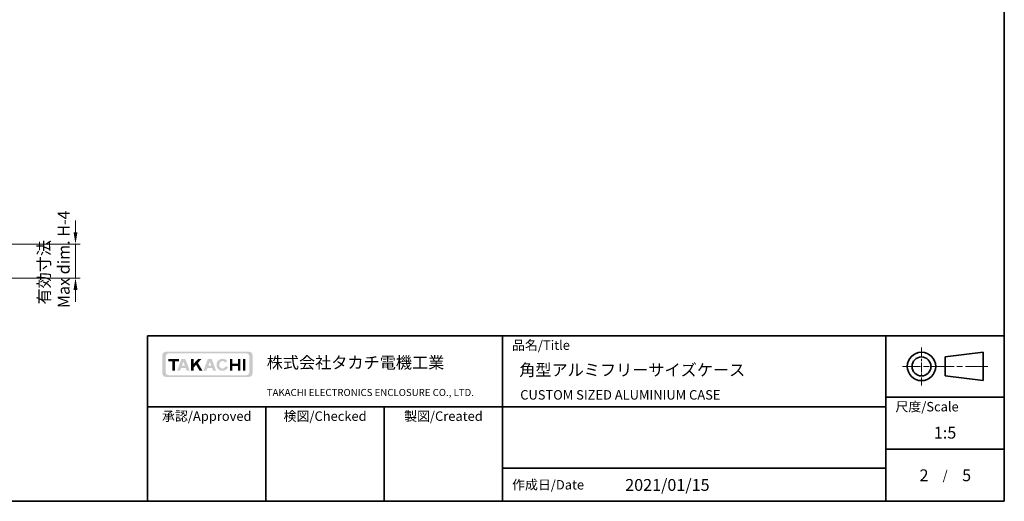
# Model space of a CAD drawing. Units: millimetres. Extents: x 14 to 5920, y 8 to 1413.
# Drawn here: x 1330 to 2370, y 8 to 517 of the extents above; entities that cross this region are included whole.
import ezdxf
from ezdxf.enums import TextEntityAlignment as Align

# ---------------------------------------------------------------- set-up
doc = ezdxf.new("R2010")
doc.units = ezdxf.units.MM
doc.linetypes.add('CHAIN', pattern=[0.35429999999999995, 0.2362, -0.0295, 0.0591, -0.0295])
doc.layers.get('Defpoints').update_dxf_attribs({"lineweight": 25})
for name, color, linetype, lineweight in [('Border (ISO)', 7, 'Continuous', 35), ('Dimension (ISO) @ 1', 7, 'Continuous', 18), ('Hatch (ISO)', 1, 'Continuous', 18), ('Title (ISO)', 7, 'Continuous', 35)]:
    doc.layers.add(name, color=color, linetype=linetype, lineweight=lineweight)
doc.styles.add('Note Text (TK)', font='txt')
doc.styles.add('文字スタイル67', font='arial.ttf')
doc.dimstyles.new('Default - Method 1b (TK)', dxfattribs={"dimtxt": 2.5, "dimasz": 2.5, "dimexe": 1, "dimexo": 1.499999999999999, "dimgap": 1, "dimtad": 1, "dimrnd": 1e-08, "dimdsep": 46, "dimtxsty": 'Note Text (TK)', "dimcen": 0.09, "dimdle": 5, "dimclrd": 100, "dimclre": 100, "dimclrt": 7, "dimadec": 1, "dimazin": 1, "dimtfac": 1, "dimtmove": 0, "dimatfit": 3, "dimfxl": 1, "dimtolj": 1, "dimlwd": -1, "dimlwe": -1, "dimarcsym": 0})

# ---------------------------------------------------------------- blocks, each defined once
blk = doc.blocks.new('図面枠 tk図枠')
at = {"layer": 'Border (ISO)'}
for p in [(405.4999999999999, 289), (14.50000000000001, 8.000000000000007)]:
    blk.add_line(p, (405.4999999999999, 8.000000000000007), dxfattribs=at)
blk = doc.blocks.new('表題欄 tk表題欄')
at = {"layer": 'Hatch (ISO)'}
h = blk.add_hatch(color=256, dxfattribs=at)
edge = h.paths.add_edge_path(flags=0)
edge.add_arc((95.57537688673352, 236.2990653650367), 0.5958259999999996, 269.9999999999897, 360)
edge.add_line((96.17120288673351, 236.2990653650368), (96.17120288673348, 239.7107813650365))
edge.add_arc((95.5753768867335, 239.7107813650366), 0.5958259999999996, 0, 90.0000000000068)
edge.add_line((95.57537688673342, 240.3066073650366), (79.13710888673356, 240.3066073650366))
edge.add_arc((79.13710888673353, 239.7107813650366), 0.5958259999999996, 89.99999999999744, 180)
edge.add_line((78.54128288673353, 239.7107813650365), (78.54128288673331, 236.2990653650368))
edge.add_arc((79.13710888673332, 236.2990653650365), 0.5958259999999996, 180, 270.0000000000231)
edge.add_line((79.13710888673356, 235.7032393650365), (95.57537688673342, 235.7032393650367))
edge = h.paths.add_edge_path()
edge.add_line((77.83935088673357, 239.9556413650366), (77.83935088673357, 236.0542053650368))
edge.add_arc((78.54128288673346, 236.0542053650367), 0.7019319999998935, 180, 270.0000000000087)
edge.add_line((78.54128288673357, 235.3522733650368), (96.17120288673352, 235.3522733650368))
edge.add_arc((96.17120288673351, 236.0542053650367), 0.7019319999998921, 270, 360)
edge.add_line((96.8731348867334, 236.0542053650368), (96.87313488673352, 239.9556413650366))
edge.add_arc((96.1712028867336, 239.9556413650367), 0.7019319999998921, 0, 90.00000000000873)
edge.add_line((96.17120288673348, 240.6575733650367), (78.54128288673357, 240.6575733650366))
edge.add_arc((78.54128288673357, 239.9556413650366), 0.7019319999999984, 90, 180)
for points in [[(79.07181288673355, 239.1476033650369), (79.07181288673355, 238.6578833650367), (79.92066088673353, 238.6578833650367), (79.92066088673353, 236.6581933650368), (80.50832488673353, 236.6581933650368), (80.50832488673353, 238.6578833650367), (81.35717288673355, 238.6578833650367), (81.35717288673355, 239.1476033650369)], [(85.68407849525303, 236.6581933650368), (84.9434673993943, 237.8918698287545), (84.41792288673358, 237.3246628822781), (84.41792288673358, 236.6581933650368), (83.89555488673355, 236.6581933650368), (83.89555488673355, 239.1476033650369), (84.41792288673358, 239.1476033650369), (84.41792288673358, 238.0993979968839), (85.38913556809511, 239.1476033650369), (86.10696490847272, 239.1476033650369), (85.31925422435492, 238.2974470774499), (86.30334488673353, 236.6581933650368)], [(92.09142939614459, 239.1476033650369), (92.09142939614459, 236.6581933650368), (92.60971639614465, 236.6581933650368), (92.60971639614465, 237.6580383650368), (93.76872039614462, 237.6580383650368), (93.76872039614462, 236.6581933650368), (94.28700739614459, 236.6581933650368), (94.28700739614459, 239.1476033650369), (93.76872039614462, 239.1476033650369), (93.76872039614462, 238.1477583650367), (92.60971639614465, 238.1477583650367), (92.60971639614465, 239.1476033650369)], [(94.84202339614467, 239.1476033650369), (94.84202339614467, 236.6581933650368), (95.36439139614473, 236.6581933650368), (95.36439139614473, 239.1476033650369)]]:
    blk.add_hatch(color=256, dxfattribs=at).paths.add_polyline_path(points)
h = blk.add_hatch(color=256, dxfattribs=at)
h.paths.add_polyline_path([(82.59020695886475, 237.7110913650368), (81.95242681460243, 237.7110913650368), (82.27131688673356, 238.5794973650367)], flags=0)
h.paths.add_polyline_path([(82.77903014574996, 237.1968853650368), (81.76360362771717, 237.1968853650368), (81.56578886050404, 236.6581933650368), (80.94907288673355, 236.6581933650368), (81.86321688673357, 239.1476033650369), (82.67941688673353, 239.1476033650369), (83.59356088673351, 236.6581933650368), (82.97684491296302, 236.6581933650368)])
h = blk.add_hatch(color=256, dxfattribs=at)
h.paths.add_polyline_path([(87.52707281460246, 237.7110913650368), (88.16485295886469, 237.7110913650368), (87.84596288673359, 238.5794973650367)], flags=0)
h.paths.add_polyline_path([(87.14043486050403, 236.6581933650368), (87.3382496277172, 237.1968853650368), (88.35367614574989, 237.1968853650368), (88.551490912963, 236.6581933650368), (89.16820688673343, 236.6581933650368), (88.25406288673352, 239.1476033650369), (87.43786288673356, 239.1476033650369), (86.52371888673358, 236.6581933650368)])
h = blk.add_hatch(color=256, dxfattribs=at)
edge = h.paths.add_edge_path()
edge.add_arc((90.52309888673334, 237.9028983650369), 1.273272000000011, 38.55054079078439, 336.5820184016556)
edge.add_line((91.69149139614446, 237.3968543650369), (91.17255542714857, 237.6216113977801))
edge.add_ellipse((90.52309888673352, 237.9028983650369), major_axis=(0, -0.7998759999999119), ratio=0.8673469387756529, start_angle=128.5505407907963, end_angle=426.582018401653, ccw=False)
edge.add_line((91.09381514418376, 238.3576891122095), (91.51887237036831, 238.6964075050431))
at = {"layer": 'Title (ISO)'}
for p, q in [((74.70882392282105, 244.052739026017), (255.7088239228211, 244.052739026017)), ((74.70882392282105, 209.052739026017), (74.70882392282105, 244.052739026017)), ((149.7088239228211, 244.052739026017), (149.7088239228211, 209.052739026017)), ((230.7088239228211, 244.052739026017), (230.7088239228211, 209.052739026017)), ((255.7088239228211, 244.052739026017), (255.7088239228211, 209.052739026017)), ((243.2088239228211, 239.552739026017), (251.2088239228211, 240.5527390260171)), ((243.2088239228211, 239.552739026017), (243.2088239228211, 235.552739026017)), ((251.2088239228211, 234.552739026017), (251.2088239228211, 240.5527390260171)), ((243.2088239228211, 235.552739026017), (251.2088239228211, 234.552739026017)), ((230.7088239228211, 231.052739026017), (255.7088239228211, 231.052739026017)), ((74.70882392282105, 229.052739026017), (230.7088239228211, 229.052739026017)), ((99.70882392282108, 229.052739026017), (99.70882392282108, 209.052739026017)), ((124.708823922821, 229.052739026017), (124.708823922821, 209.052739026017)), ((230.7088239228211, 220.052739026017), (255.7088239228211, 220.052739026017)), ((149.7088239228211, 216.052739026017), (230.7088239228211, 216.052739026017)), ((255.7088239228211, 209.052739026017), (74.70882392282105, 209.052739026017))]:
    blk.add_line(p, q, dxfattribs=at)
at = {"layer": 'Title (ISO)', "color": 4, "linetype": 'CHAIN', "lineweight": 18, "ltscale": 8.889559745788574}
blk.add_line((238.2088239228211, 241.552739026017), (238.2088239228211, 233.552739026017), dxfattribs=at)
at = {"layer": 'Title (ISO)', "color": 4, "linetype": 'CHAIN', "lineweight": 18, "ltscale": 20.00163269042969}
blk.add_line((252.2088239228211, 237.552739026017), (234.2088239228211, 237.552739026017), dxfattribs=at)
at = {"layer": 'Title (ISO)'}
for radius in [3, 2]:
    blk.add_circle((238.2088239228211, 237.552739026017), radius, dxfattribs=at)
at = {"layer": 'Title (ISO)', "color": 1, "char_height": 2.000000029802322, "line_spacing_factor": 1.5, "style": 'Note Text (TK)'}
for s, insert, attachment_point in [('\\fＭＳ Ｐゴシック|b0|i0;\\H2.0000;品名/Title', (151.708823922821, 242.052739026017), 4), ('\\fＭＳ Ｐゴシック|b0|i0;\\H2.0000;尺度/Scale', (232.7088239228211, 229.052739026017), 4), ('\\fＭＳ Ｐゴシック|b0|i0;\\H2.0000;承認/Approved', (87.20882392282108, 227.052739026017), 5), ('\\fＭＳ Ｐゴシック|b0|i0;\\H2.0000;検図/Checked', (112.208823922821, 227.052739026017), 5), ('\\fＭＳ Ｐゴシック|b0|i0;\\H2.0000;製図/Created', (137.2088239228211, 227.052739026017), 5), ('\\fＭＳ Ｐゴシック|b0|i0;\\H2.0000;作成日/Date', (151.708823922821, 212.552739026017), 4)]:
    blk.add_mtext(s, dxfattribs=dict(at, insert=insert, attachment_point=attachment_point))
at = {"layer": 'Title (ISO)', "color": 7, "line_spacing_factor": 1.5, "style": 'Note Text (TK)'}
for s, insert, char_height, attachment_point in [('株式会社タカチ電機工業', (99.87313488673345, 238.052739026017), 2.5, 4), ('\\fArial|b0|i0;\\H1.4986;TAKACHI ELECTRONICS ENCLOSURE CO., LTD.', (99.87313488673342, 232.052739026017), 1.49859994649887, 4), ('\\fＭＳ Ｐゴシック|b0|i0;\\H2.0000;/', (243.2088239228211, 214.552739026017), 2.000000029802322, 5)]:
    blk.add_mtext(s, dxfattribs=dict(at, insert=insert, char_height=char_height, attachment_point=attachment_point))
at = {"layer": 'Title (ISO)', "color": 7}
for tag, p, height, style in [('<品名>_001', (153.2258693701699, 235.5612617124386), 2.5, 'Note Text (TK)'), ('<Title>_001', (153.4305155958994, 230.5513747487906), 2.000000029802322, '文字スタイル67'), ('<ページ_No.>_001', (238.0980284456275, 213.302739026017), 2.5, 'Note Text (TK)'), ('<総ページ数>_001', (246.7997329866371, 213.302739026017), 2.5, 'Note Text (TK)'), ('作成日_001', (175.6179145609817, 211.2601253517655), 2.5, 'Note Text (TK)')]:
    blk.add_attdef(tag, p, '', height=height, dxfattribs=dict(at, style=style))
at = {"layer": 'Title (ISO)', "color": 7, "style": 'Note Text (TK)'}
blk.add_attdef('<尺度>', text='', height=2.5, dxfattribs=at).set_placement((243.2088239228211, 223.5527390260171), align=Align.MIDDLE_CENTER)
blk = doc.blocks.new('*D105')
at = {"layer": 'Defpoints', "color": 0}
for p in [(1294.285747123727, 279.9010887606229), (1294.285747123727, 243.901088760623), (1389.285747123727, 243.901088760623)]:
    blk.add_point(p, dxfattribs=at)
at = {"layer": 'Dimension (ISO) @ 1', "color": 100}
for p, q in [((1389.285747123727, 292.4010887606229), (1389.285747123727, 304.9010887606229)), ((1301.785747123727, 279.9010887606229), (1394.285747123727, 279.9010887606229)), ((1389.285747123727, 279.9010887606229), (1389.285747123727, 267.4010887606229)), ((1389.285747123727, 267.4010887606229), (1389.285747123727, 256.401088760623)), ((1389.285747123727, 243.901088760623), (1389.285747123727, 256.401088760623)), ((1301.785747123727, 243.901088760623), (1394.285747123727, 243.901088760623)), ((1389.285747123727, 231.401088760623), (1389.285747123727, 218.901088760623))]:
    blk.add_line(p, q, dxfattribs=at)
for points in [[(1387.202413790394, 292.4010887606229), (1391.36908045706, 292.4010887606229), (1389.285747123727, 279.9010887606229)], [(1387.202413790394, 231.401088760623), (1391.36908045706, 231.401088760623), (1389.285747123727, 243.901088760623)]]:
    blk.add_solid(points, dxfattribs=at)
at = {"layer": 'Dimension (ISO) @ 1', "color": 7, "insert": (1366.44720545706, 212.1496683060778), "char_height": 12.5, "attachment_point": 4, "rotation": 90, "style": 'Note Text (TK)'}
blk.add_mtext('\\A1; \\fＭＳ Ｐゴシック|b0|i0;\\H12.5000;有効寸法\\P\\fＭＳ Ｐゴシック|b0|i0;\\H12.5000;Max dim. H-4', dxfattribs=at)

msp = doc.modelspace()

# ---------------------------------------------------------------- block references
at = {"xscale": 5, "yscale": 5, "zscale": 5}
msp.add_blockref('図面枠 tk図枠', (343, -32.00000000000004), dxfattribs=at)
ref = msp.add_blockref('表題欄 tk表題欄', (1091.955880385894, -1037.263695130085), dxfattribs=dict(xscale=5, yscale=5, zscale=5))
ref.add_attrib('<品名>_001', '角型アルミフリーサイズケース', (1858.085227236744, 140.5426134321077), dxfattribs={"layer": 'Title (ISO)', "color": 7, "height": 12.5, "style": 'Note Text (TK)'})
ref.add_attrib('<尺度>_001', '1:5', (2296.068181477403, 74.25000000000014), dxfattribs={"layer": 'Title (ISO)', "color": 7, "height": 12.5, "style": 'Note Text (TK)'})
ref.add_attrib('作成日_001', '2021/01/15', (1970.045453190803, 19.03693162874242), dxfattribs={"layer": 'Title (ISO)', "color": 7, "height": 12.5, "style": 'Note Text (TK)'})
ref.add_attrib('<Title>_001', 'CUSTOM SIZED ALUMINIUM CASE', (1859.108458365392, 115.4931786138677), dxfattribs={"layer": 'Title (ISO)', "color": 7, "height": 10.00000014901161, "style": '文字スタイル67'})
ref.add_attrib('<ページ_No.>_001', '2', (2280.95454531908, 29.25000000000004), dxfattribs={"layer": 'Title (ISO)', "color": 7, "height": 12.5, "style": 'Note Text (TK)'})
ref.add_attrib('<総ページ数>_001', '5', (2325.95454531908, 29.25000000000004), dxfattribs={"layer": 'Title (ISO)', "color": 7, "height": 12.5, "style": 'Note Text (TK)'})

# ---------------------------------------------------------------- dimensions: what is measured, and where the dimension line sits
at = {"layer": 'Dimension (ISO) @ 1', "color": 100}
dim = msp.add_linear_dim(base=(1389.285747123727, 243.901088760623), p1=(1294.285747123727, 279.9010887606229), p2=(1294.285747123727, 243.901088760623), angle=270, text=' \\fＭＳ Ｐゴシック|b0|i0;\\H12.5000;有効寸法\\P\\fＭＳ Ｐゴシック|b0|i0;\\H12.5000;Max dim. H-4', dimstyle='Default - Method 1b (TK)', override={"dimscale": 1, "dimtxt": 12.5, "dimasz": 12.5, "dimexe": 5, "dimexo": 7.499999999999999, "dimgap": 5, "dimdec": 2, "dimcen": 0.45, "dimtol": 0, "dimlim": 0, "dimtp": 0, "dimtm": 0, "dimtdec": 2, "dimtix": 0, "dimtofl": 0, "dimtmove": 0, "dimatfit": 3}, dxfattribs=at)
dim.commit()
dim.dimension.update_dxf_attribs({"geometry": '*D105', "text_midpoint": (1389.285747123727, 261.9010887606232), "dimtype": 160})

doc.saveas('drawing.dxf')
